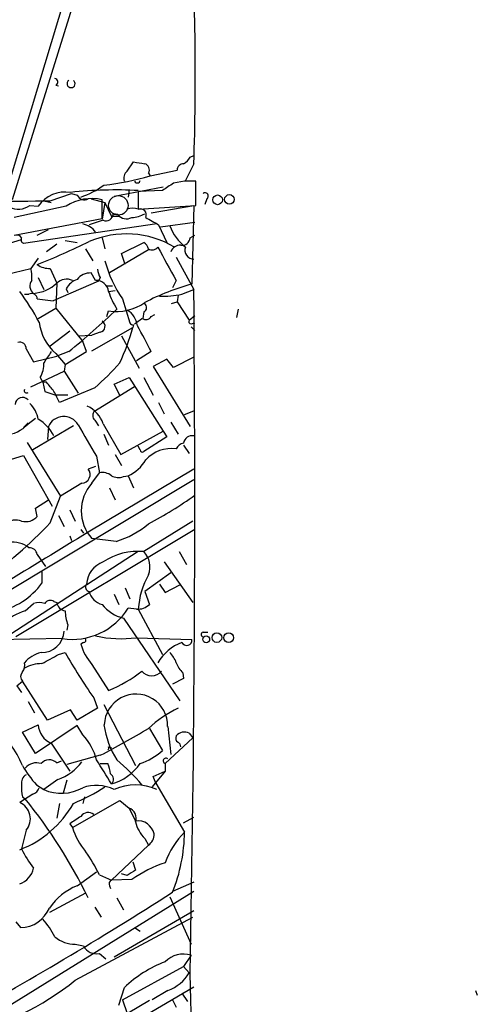
# Model space of a CAD drawing. Extents: x 6 to 876, y 6 to 898.
# Drawn here: x 834 to 876, y 662 to 752 of the extents above; entities that cross this region are included whole.
import ezdxf

# ---------------------------------------------------------------- set-up
doc = ezdxf.new("R2010")
doc.units = 0
doc.header["$MEASUREMENT"] = 0
doc.layers.add('MAIN', color=5, linetype='CONTINUOUS')

msp = doc.modelspace()

# ---------------------------------------------------------------- linework, layer by layer
at = {"layer": 'MAIN'}
for p, q in [((840.4013, 757.3433), (833.628, 735.4993)), ((838.708, 754.9726), (832.866, 735.4993)), ((837.6073, 745.998), (837.8613, 745.9133)), ((849.884, 739.394), (850.2227, 739.5633)), ((844.1267, 738.124), (844.7193, 738.9706)), ((850.2227, 738.8013), (849.4607, 737.2773)), ((846.074, 737.9546), (846.2433, 737.7006)), ((846.2433, 737.7006), (848.6987, 738.2086)), ((842.9413, 735.838), (847.4287, 736.6846)), ((849.376, 737.1926), (848.36, 737.0233)), ((850.392, 734.9913), (850.392, 737.1926)), ((837.0993, 735.4146), (839.0467, 736.092)), ((839.0467, 736.092), (839.5547, 735.9226)), ((844.296, 736.4306), (844.2113, 735.7533)), ((847.344, 736.346), (845.1427, 736.2613)), ((845.1427, 736.2613), (845.1427, 734.6526)), ((838.5387, 734.9066), (833.7973, 733.8906)), ((835.2367, 734.9913), (835.9987, 734.9066)), ((836.5067, 735.4146), (837.184, 735.2453)), ((840.8247, 735.584), (842.0947, 735.2453)), ((841.8407, 733.806), (841.8407, 735.4993)), ((842.0947, 735.2453), (841.8407, 733.7213)), ((842.0947, 735.2453), (842.6873, 733.9753)), ((845.1427, 734.6526), (850.392, 734.9913)), ((846.328, 734.314), (850.2227, 734.9913)), ((850.2227, 734.9913), (850.0533, 727.7946)), ((851.408, 735.584), (851.2387, 735.076)), ((843.4493, 733.9753), (842.6873, 733.9753)), ((843.28, 734.1446), (842.8567, 734.2293)), ((833.7973, 732.282), (841.8407, 733.806)), ((846.836, 733.298), (834.644, 731.52)), ((841.9253, 733.6366), (840.6553, 733.2133)), ((847.0053, 733.2133), (847.7673, 731.6046)), ((847.1747, 733.044), (850.3073, 733.4673)), ((835.914, 732.282), (836.93, 732.79)), ((849.884, 732.028), (850.3073, 732.282)), ((826.0927, 729.4033), (834.4747, 731.8586)), ((837.692, 731.4353), (836.7607, 730.758)), ((838.454, 731.774), (839.5547, 731.6046)), ((841.8407, 732.028), (842.0947, 731.012)), ((843.6187, 730.5886), (845.6507, 731.6046)), ((840.3167, 731.012), (840.994, 729.9113)), ((846.074, 730.9273), (842.518, 728.8106)), ((843.9573, 729.5726), (843.6187, 730.5886)), ((835.9987, 730.1653), (835.3213, 729.234)), ((848.614, 730.25), (850.2227, 727.2866)), ((830.834, 728.1333), (835.3213, 729.234)), ((837.0993, 729.234), (837.692, 727.8793)), ((841.248, 728.1333), (840.8247, 728.8106)), ((835.9987, 728.3873), (836.5067, 727.2866)), ((841.502, 728.0486), (837.3533, 726.2706)), ((837.692, 727.8793), (837.6073, 725.5933)), ((841.6713, 728.3873), (841.502, 728.0486)), ((842.1793, 727.6253), (842.772, 727.6253)), ((848.614, 728.1333), (848.2753, 727.456)), ((834.7287, 726.8633), (835.152, 726.8633)), ((838.5387, 727.3713), (838.708, 727.0326)), ((842.4333, 727.1173), (843.026, 727.202)), ((848.7833, 726.7786), (848.6987, 726.186)), ((849.122, 726.8633), (850.2227, 727.2866)), ((835.914, 726.44), (837.3533, 726.2706)), ((843.7033, 726.44), (844.3807, 724.2386)), ((848.1907, 726.0166), (848.6987, 726.186)), ((848.6987, 726.186), (849.7993, 724.4926)), ((835.9987, 724.662), (837.6073, 725.5933)), ((837.6073, 725.5933), (840.0627, 722.5453)), ((842.264, 724.8313), (842.4333, 725.3393)), ((845.6507, 725.2546), (845.566, 724.662)), ((846.328, 724.8313), (846.6667, 725.0006)), ((854.2867, 725.5086), (854.1173, 724.7466)), ((844.7193, 724.0693), (844.6347, 723.8153)), ((849.7993, 724.4926), (850.3073, 724.916)), ((849.9687, 724.154), (850.3073, 724.2386)), ((838.8773, 723.4766), (837.0993, 722.122)), ((839.6393, 723.0533), (840.9093, 723.138)), ((840.9093, 721.6986), (844.6347, 723.8153)), ((841.6713, 723.392), (840.9093, 723.138)), ((849.9687, 723.9), (850.3073, 723.5613)), ((840.4013, 721.614), (840.0627, 722.5453)), ((843.6187, 723.0533), (845.2273, 720.09)), ((834.898, 721.868), (835.5753, 720.6826)), ((837.6073, 721.4446), (838.454, 720.4286)), ((838.7927, 721.614), (837.692, 721.1906)), ((838.454, 720.4286), (840.4013, 721.614)), ((846.328, 721.614), (844.9733, 720.7673)), ((835.5753, 720.6826), (837.692, 721.1906)), ((838.454, 720.4286), (838.3693, 719.836)), ((847.7673, 720.9366), (846.4973, 720.2593)), ((848.36, 720.1746), (847.7673, 720.9366)), ((850.2227, 721.106), (848.36, 720.1746)), ((835.3213, 718.3966), (838.3693, 719.836)), ((838.3693, 719.836), (839.6393, 717.804)), ((846.4973, 720.2593), (849.884, 714.756)), ((836.168, 719.2433), (836.422, 718.82)), ((836.422, 718.82), (836.5913, 717.9733)), ((836.7607, 718.82), (836.422, 718.82)), ((842.9413, 718.6506), (844.296, 719.2433)), ((843.4493, 717.6346), (842.9413, 718.6506)), ((844.296, 719.2433), (847.4287, 714.3326)), ((845.6507, 719.2433), (846.4973, 717.6346)), ((836.5913, 717.9733), (837.6073, 717.6346)), ((841.1633, 718.312), (837.946, 716.9573)), ((844.804, 718.3966), (841.0787, 716.1106)), ((838.708, 717.6346), (837.6073, 717.6346)), ((847.0053, 716.9573), (847.5133, 715.9413)), ((849.376, 715.8566), (850.2227, 716.1953)), ((834.644, 714.6713), (835.0673, 715.0946)), ((835.0673, 715.01), (835.7447, 715.518)), ((841.248, 715.264), (841.502, 714.8406)), ((848.106, 715.1793), (848.7833, 714.0786)), ((839.216, 714.8406), (835.4907, 712.6393)), ((836.93, 714.756), (836.8453, 713.5706)), ((841.9253, 715.01), (843.534, 712.216)), ((843.534, 712.216), (847.4287, 714.3326)), ((847.4287, 714.3326), (847.7673, 713.8246)), ((834.9827, 713.3166), (838.0307, 708.406)), ((842.01, 714.0786), (842.4333, 713.0626)), ((847.7673, 713.8246), (845.6507, 712.47)), ((845.312, 712.6393), (845.1427, 712.978)), ((849.2913, 713.0626), (849.7993, 712.3006)), ((833.5433, 711.7926), (834.644, 712.1313)), ((834.644, 712.1313), (837.2687, 707.4746)), ((841.3327, 712.0466), (841.5867, 710.5226)), ((843.026, 712.216), (843.6187, 711.2)), ((841.248, 711.1153), (840.5707, 710.8613)), ((850.2227, 710.8613), (840.5707, 705.104)), ((840.9093, 709.5913), (841.5867, 710.5226)), ((825.8387, 695.2826), (850.2227, 709.93)), ((843.788, 710.184), (844.2113, 710.2686)), ((844.2113, 710.2686), (844.7193, 709.168)), ((839.978, 709.5913), (838.0307, 708.406)), ((842.518, 709.168), (843.026, 708.0673)), ((835.7447, 707.3053), (836.93, 708.0673)), ((837.0993, 705.9506), (838.0307, 708.406)), ((835.914, 706.5433), (835.7447, 707.3053)), ((838.8773, 707.136), (839.3853, 706.12)), ((837.8613, 706.628), (838.3693, 705.612)), ((850.138, 706.12), (845.6507, 703.326)), ((850.3073, 705.358), (833.9667, 695.5366)), ((839.8933, 705.358), (840.1473, 705.0193)), ((838.8773, 704.7653), (839.0467, 704.342)), ((843.1107, 704.2573), (840.9093, 704.5113)), ((845.1427, 703.326), (825.1613, 690.372)), ((848.868, 703.326), (849.5453, 702.1406)), ((835.914, 703.072), (836.676, 701.9713)), ((847.5133, 702.3946), (850.138, 698.6693)), ((836.3373, 701.4633), (836.3373, 700.4473)), ((848.106, 701.3786), (845.7353, 699.6853)), ((843.9573, 700.024), (844.3807, 699.008)), ((847.09, 700.3626), (847.598, 699.6006)), ((847.598, 699.6006), (848.9527, 700.278)), ((842.9413, 699.4313), (843.3647, 698.5)), ((845.7353, 699.6853), (846.1587, 698.5)), ((834.8133, 697.9073), (835.5753, 698.5846)), ((837.438, 698.754), (837.692, 698.6693)), ((844.9733, 698.0766), (844.2113, 698.1613)), ((845.1427, 698.0766), (847.344, 693.928)), ((843.788, 697.23), (848.9527, 689.6946)), ((838.708, 696.6373), (838.6233, 696.1293)), ((838.2, 695.3673), (825.246, 695.1133)), ((844.9733, 695.452), (850.0533, 695.2826)), ((851.0693, 695.96), (851.4927, 695.96)), ((840.1473, 695.0286), (839.8933, 694.8593)), ((837.8613, 693.928), (838.454, 694.0973)), ((840.9093, 692.9966), (842.4333, 690.626)), ((849.2913, 691.7266), (848.2753, 691.2186)), ((849.2067, 692.2346), (849.2913, 691.7266)), ((834.0513, 691.0493), (834.5593, 691.4726)), ((834.0513, 691.0493), (834.4747, 690.4566)), ((836.8453, 687.9166), (834.5593, 691.4726)), ((841.0787, 689.9486), (841.4173, 689.0173)), ((835.0673, 689.61), (835.66, 688.594)), ((841.4173, 689.0173), (839.5547, 687.9166)), ((842.01, 689.356), (844.8887, 683.768)), ((838.962, 688.848), (836.8453, 687.9166)), ((839.5547, 687.9166), (838.962, 688.848)), ((834.5593, 686.816), (835.9987, 687.4933)), ((839.5547, 687.4086), (835.7447, 684.8686)), ((840.0627, 686.562), (839.5547, 687.4086)), ((846.1587, 687.1546), (847.344, 685.1226)), ((847.852, 687.324), (848.106, 684.784)), ((835.7447, 684.8686), (834.5593, 686.816)), ((847.598, 683.9373), (850.138, 686.308)), ((849.7993, 686.7313), (850.138, 686.308)), ((837.184, 685.8), (838.8773, 683.26)), ((842.4333, 685.4613), (842.6873, 685.3766)), ((841.6713, 684.6993), (838.6233, 683.8526)), ((837.692, 684.022), (838.1153, 684.1913)), ((841.6713, 683.9373), (842.3487, 683.9373)), ((847.598, 683.9373), (847.598, 683.26)), ((847.598, 683.26), (846.4127, 681.8206)), ((846.4973, 682.752), (847.598, 683.26)), ((846.7513, 682.1593), (846.4973, 682.752)), ((835.8293, 681.99), (836.5067, 681.5666)), ((837.7767, 682.498), (836.5067, 681.5666)), ((838.6233, 682.4133), (838.2847, 681.228)), ((846.7513, 682.1593), (849.376, 677.672)), ((835.4907, 681.1433), (834.3053, 680.3813)), ((834.5593, 680.8893), (834.8133, 680.72)), ((840.232, 680.8893), (840.0627, 680.2966)), ((837.946, 680.2966), (837.692, 678.942)), ((839.1313, 678.0953), (843.4493, 680.5506)), ((843.4493, 680.5506), (844.296, 679.8733)), ((844.296, 679.8733), (844.8887, 678.688)), ((849.2913, 678.5186), (850.2227, 679.0266)), ((838.8773, 678.434), (839.1313, 678.0953)), ((834.898, 677.8413), (834.4747, 676.148)), ((846.074, 676.4866), (842.6873, 673.2693)), ((845.7353, 677.0793), (846.074, 676.4866)), ((844.6347, 674.9626), (844.8887, 674.2006)), ((839.5547, 672.7613), (841.3327, 674.0313)), ((841.5867, 673.7773), (842.6873, 673.2693)), ((844.1267, 673.6926), (843.6187, 673.862)), ((842.518, 672.7613), (842.6027, 672.5073)), ((844.55, 673.354), (842.6873, 673.2693)), ((850.2227, 673.1), (848.2753, 672.2533)), ((850.2227, 672.2533), (829.056, 659.13)), ((840.3167, 672.084), (837.0147, 670.306)), ((843.1953, 671.6606), (843.788, 670.56)), ((848.0213, 671.7453), (849.9687, 667.4273)), ((841.1633, 670.814), (841.756, 669.8826)), ((850.2227, 670.4753), (842.9413, 666.242)), ((833.9667, 669.4593), (834.39, 668.9513)), ((839.3853, 664.1253), (850.138, 669.8826)), ((844.804, 668.9513), (845.312, 668.6126)), ((839.3853, 667.4273), (840.1473, 667.258)), ((841.5867, 666.5806), (842.1793, 666.0726)), ((849.9687, 666.4113), (849.2913, 665.3953)), ((843.7033, 662.3473), (849.2913, 665.3953)), ((849.2913, 665.3953), (849.7993, 664.8026)), ((843.3647, 661.8393), (843.8727, 663.448)), ((844.296, 660.0613), (850.2227, 663.5326)), ((847.852, 663.194), (846.4127, 662.3473)), ((849.122, 662.94), (849.63, 662.178)), ((875.9613, 663.194), (876.1307, 662.7706)), ((846.1587, 662.2626), (831.7653, 653.796)), ((843.7033, 662.3473), (844.1267, 661.0773)), ((848.2753, 662.3473), (848.614, 661.67))]:
    msp.add_line(p, q, dxfattribs=at)
at = {"layer": 'MAIN', "color": 5}
msp.add_circle((843.3223, 734.9913), 0.8904, dxfattribs=at)
at = {"layer": 'MAIN'}
for centre, radius in [((852.3901, 735.4994), 0.4444), ((853.4736, 735.5392), 0.4382), ((851.3579, 695.3058), 0.308), ((852.3274, 695.4666), 0.444), ((853.4061, 695.452), 0.4444)]:
    msp.add_circle(centre, radius, dxfattribs=at)
for centre, radius, start, end in [((603.4671, 746.909), 246.8888, 358.118098, 3.209134), ((682.1769, 1063.0505), 343.5493, 291.676949, 296.583175), ((837.4663, 746.2802), 0.3155, 296.548806, 79.701651), ((839.0043, 746.125), 0.3641, 125.53219, 54.455006), ((848.5719, 740.1134), 1.4964, 298.735138, 331.264862), ((887.5529, 992.8897), 257.5066, 260.424923, 260.654102), ((845.5871, 738.2509), 0.57, 328.677654, 74.930019), ((849.2771, 738.2229), 0.5786, 88.593643, 181.416257), ((839.809, 758.867), 22.1228, 275.70982, 286.908564), ((844.6204, 737.489), 0.8043, 127.864363, 201.624151), ((837.5818, 742.7841), 7.401, 288.199195, 306.749903), ((845.0464, 737.3043), 0.267, 204.740656, 354.195444), ((1017.1692, 482.6964), 305.2519, 123.574175, 123.803368), ((849.884, 483.1928), 254.0003, 89.885409, 90.114591), ((838.4716, 733.2288), 2.9884, 80.554699, 145.844102), ((843.0699, 699.1362), 37.2675, 86.811591, 96.328426), ((840.232, 736.2613), 0.7573, 206.568435, 296.568435), ((851.2387, 735.838), 0.3053, 303.684862, 123.700477), ((831.4267, 1186.9912), 451.6122, 267.947905, 270.719698), ((834.166, 736.4403), 1.8017, 243.92276, 306.461562), ((840.8671, 731.4292), 4.1849, 76.547188, 123.805502), ((842.1934, 734.2434), 0.6634, 246.162913, 358.782227), ((844.0662, 734.7736), 1.0069, 218.661586, 298.718549), ((844.6347, 733.1715), 1.5658, 71.068631, 108.931369), ((844.5135, 736.2617), 2.3714, 270.881924, 301.012652), ((845.3157, 734.1244), 0.5558, 335.126951, 108.135042), ((839.6954, 731.4237), 1.91, 35.618235, 78.912453), ((1015.7329, 1029.8685), 341.2819, 240.141033, 240.370223), ((852.1975, 734.7099), 4.4656, 200.738954, 232.202664), ((834.0088, 731.7311), 0.5525, 32.507782, 94.370073), ((844.047, 723.7228), 8.6584, 59.475439, 113.061652), ((834.8132, 731.8586), 0.3785, 153.414641, 243.448488), ((805.416, 804.2551), 80.6697, 292.21357, 295.902071), ((844.9726, 730.6727), 1.1525, 17.122101, 53.958372), ((848.9886, 730.399), 0.9528, 87.070332, 157.86583), ((849.1501, 732.0775), 0.7356, 261.179222, 356.141365), ((846.4042, 731.5624), 0.6419, 239.039305, 323.578205), ((1609.7731, 1152.9854), 871.7009, 208.9395294, 209.1687105), ((850.22, 730.8929), 0.8122, 159.202045, 270.190445), ((836.9865, 731.083), 1.8524, 234.622323, 273.491057), ((852.8783, 732.8), 11.1638, 194.996248, 214.729236), ((832.0614, 728.4295), 3.3577, 354.939051, 13.862835), ((840.7642, 727.283), 1.5288, 87.732008, 142.294301), ((842.9419, 729.2342), 1.527, 183.187323, 213.684864), ((836.0676, 727.6231), 0.8355, 142.361998, 233.899523), ((835.33, 730.3767), 3.4375, 274.092148, 313.403951), ((838.608, 726.8939), 1.3454, 67.109536, 132.909665), ((840.1816, 726.4328), 1.8921, 109.349497, 150.263006), ((841.2865, 726.9788), 1.1551, 6.886308, 91.909979), ((855.342, 707.9559), 20.5315, 104.927049, 117.89804), ((815.4307, 713.1435), 23.4844, 28.427858, 36.514377), ((835.406, 726.4231), 0.5082, 1.905397, 119.985395), ((849.1423, 729.3104), 7.0584, 198.102012, 212.58998), ((847.4288, 734.9068), 8.2198, 267.637735, 281.887509), ((-1369.6308, 708.018), 2219.9371, 358.8823717, 0.4973219), ((843.1039, 729.9689), 4.6779, 261.758001, 304.230206), ((845.4611, 725.6614), 0.4487, 294.989129, 52.333315), ((790.0096, 781.196), 77.0052, 309.309096, 313.683682), ((843.1525, 723.7727), 1.9173, 6.345472, 59.46112), ((840.569, 724.8553), 4.5171, 186.763634, 229.030406), ((841.5528, 723.9339), 0.5547, 282.334988, 58.731538), ((844.6346, 724.3231), 0.2676, 198.407865, 288.455264), ((718.1547, 893.717), 211.6404, 306.756638, 306.985843), ((845.8239, 725.1507), 0.5968, 234.96787, 327.641471), ((849.9686, 724.3656), 0.2116, 143.124688, 270.027077), ((826.7324, 728.5843), 18.5266, 334.464417, 345.083364), ((809.7197, 703.5273), 40.8325, 26.292139, 30.066499), ((834.3015, 721.8872), 0.5968, 358.156414, 106.099686), ((1090.8567, 551.7734), 305.2797, 146.196642, 146.425815), ((834.1018, 720.4796), 2.4078, 329.106027, 2.818557), ((826.9213, 734.84), 21.8176, 310.751122, 319.248878), ((625.4213, 549.0692), 271.0713, 38.542744, 38.771924), ((834.9297, 718.0579), 0.2181, 157.149781, 309.102776), ((583.692, 590.4653), 283.9812, 26.45046, 26.679643), ((834.5633, 716.7514), 0.6823, 42.380451, 176.924979), ((833.4592, 715.0102), 2.5745, 9.459029, 46.336171), ((839.4615, 714.2537), 2.5773, 17.064646, 66.577223), ((841.629, 715.7804), 0.6418, 149.034712, 233.580088), ((834.0598, 712.1605), 3.804, 27.369343, 59.356291), ((838.3262, 714.176), 1.5119, 29.710567, 157.441353), ((832.7275, 717.1459), 3.1681, 231.361093, 317.608427), ((1560.1571, 1136.8336), 834.9566, 210.3516455, 210.5808295), ((849.3701, 712.4215), 0.8144, 95.553068, 158.194671), ((850.0436, 713.1766), 0.7543, 76.26406, 175.788293), ((845.5237, 712.6393), 0.2116, 180, 306.875312), ((848.1687, 709.5988), 3.1568, 81.890689, 138.075251), ((842.9107, 713.3408), 3.3362, 292.945119, 330.697349), ((839.9606, 710.3727), 0.7816, 271.275636, 38.689573), ((841.883, 709.295), 1.2629, 50.439572, 103.569674), ((843.3267, 711.3846), 1.2862, 240.18992, 291.018001), ((843.6875, 707.0513), 3.7643, 137.564541, 222.43546), ((829.6257, 737.1223), 35.32, 297.755118, 305.841795), ((833.9657, 704.7988), 1.4158, 68.93053, 131.082377), ((834.8558, 707.4828), 1.4151, 254.376625, 318.400422), ((804.2507, 737.4122), 45.4848, 295.819053, 316.235526), ((840.6993, 712.2328), 8.3321, 286.822742, 310.170256), ((3224.6071, -3194.3558), 4570.4941, 121.4406174, 121.6698001), ((833.7075, 701.9459), 2.245, 49.954264, 149.894568), ((835.1872, 702.9237), 0.7417, 11.532613, 92.720065), ((845.1428, 697.4412), 5.9066, 85.067191, 123.005893), ((844.2135, 701.9379), 1.9981, 338.613936, 44.004375), ((842.8324, 700.1268), 2.4425, 111.800974, 174.460032), ((852.3888, 697.6272), 7.26, 150.435721, 176.451086), ((830.9246, 704.3696), 6.6844, 281.640252, 324.071125), ((840.7475, 700.1062), 0.4308, 143.475894, 257.644269), ((837.0955, 698.265), 0.597, 54.992255, 147.630393), ((842.2005, 700.0453), 1.5866, 193.114797, 256.893056), ((836.1314, 693.3132), 4.7794, 106.008793, 134.502408), ((836.0833, 697.1035), 1.5658, 71.068631, 108.931369), ((838.581, 698.7963), 0.898, 188.130102, 261.869898), ((839.1056, 701.2825), 5.9842, 261.295767, 328.561856), ((842.671, 698.0903), 4.221, 182.484836, 200.135029), ((844.7193, 700.7859), 3.6758, 218.453135, 255.323715), ((845.1232, 699.528), 1.4591, 264.103422, 315.208246), ((836.3, 696.1698), 2.0731, 268.692584, 356.537623), ((840.1474, 695.2403), 0.2116, 269.972935, 36.875312), ((843.5732, 705.7139), 10.357, 257.026199, 277.769277), ((849.5641, 695.2419), 0.4909, 205.755916, 4.755887), ((851.1117, 695.7483), 0.2159, 101.325546, 281.299523), ((844.649, 696.2448), 4.9534, 196.242669, 220.976678), ((850.932, 690.6573), 4.7312, 112.492708, 147.977801), ((837.098, 691.0014), 3.2092, 105.271717, 137.585078), ((625.4302, 1074.4939), 435.841, 298.940975, 299.170165), ((883.3264, 719.5814), 51.604, 209.59327, 215.046059), ((846.1443, 692.2485), 2.6346, 20.380163, 44.566345), ((833.797, 692.9121), 0.9657, 322.1297, 15.24367), ((836.2985, 689.9607), 3.1208, 89.287649, 120.198951), ((851.0831, 694.0829), 2.6338, 200.372473, 224.567756), ((834.9828, 691.8959), 0.5988, 135.006765, 224.986468), ((837.7276, 702.1944), 12.4889, 292.13511, 308.378157), ((846.3703, 693.1234), 1.1436, 218.98061, 321.01939), ((844.931, 687.4087), 2.895, 358.339288, 178.341266), ((853.8976, 678.6768), 11.5361, 116.316504, 132.701866), ((837.9953, 687.6294), 2.0012, 183.899585, 246.083732), ((808.2, 749.893), 73.284, 297.176558, 301.118596), ((849.843, 688.5521), 7.9042, 187.69811, 212.750949), ((836.4508, 683.0596), 5.0312, 13.991222, 44.1182), ((848.995, 686.2656), 0.4359, 150.941566, 240.941566), ((849.3759, 685.8144), 1.0099, 65.213765, 138.974719), ((824.5901, 679.4182), 10.8768, 23.572793, 35.376444), ((842.264, 685.3766), 0.1893, 296.578587, 26.578587), ((848.4871, 685.419), 0.5518, 4.396316, 57.536771), ((843.3485, 689.6377), 6.0291, 289.006244, 311.506242), ((847.6721, 684.1807), 0.2544, 45, 253.067804), ((843.3935, 688.7356), 10.1351, 209.349685, 221.725932), ((835.8293, 682.7181), 1.2906, 70.849067, 141.926053), ((837.0147, 683.2599), 1.0196, 48.371594, 138.363661), ((836.5075, 686.5453), 4.2417, 287.410996, 324.904512), ((291.66, 344.5253), 646.197, 31.4908778, 31.7200606), ((840.3458, 682.8908), 2.2598, 2.922039, 27.586725), ((841.3555, 686.7318), 4.8439, 285.958719, 324.766206), ((828.935, 667.7297), 21.8434, 40.756152, 49.243848), ((835.3071, 682.1735), 0.8524, 118.681808, 192.43184), ((842.2916, 682.5082), 0.587, 312.383335, 57.996686), ((838.3703, 681.7358), 3.9039, 176.266565, 192.523236), ((835.3215, 681.905), 0.7803, 282.524029, 347.491899), ((838.1165, 685.1822), 3.9578, 245.999588, 299.455067), ((832.3794, 696.6912), 17.7629, 292.636291, 303.157495), ((841.298, 678.1845), 3.7602, 64.085738, 109.178945), ((844.8886, 677.3078), 4.6829, 65.427042, 114.571845), ((833.6503, 678.8893), 1.6294, 319.971572, 66.298139), ((830.9037, 684.9741), 9.538, 290.893807, 330.632659), ((796.1481, 649.7885), 49.5152, 26.213986, 38.659212), ((1008.7255, 424.7498), 305.2934, 123.57418, 123.803342), ((840.563, 678.657), 0.8092, 50.41019, 145.848466), ((843.9574, 678.942), 0.9909, 340.014424, 70.019857), ((845.6645, 680.1936), 6.8619, 197.805716, 218.799079), ((845.109, 677.2006), 1.5036, 11.586433, 98.424875), ((848.1417, 679.4132), 3.3523, 193.980697, 224.123764), ((845.4811, 677.418), 1.1041, 302.47955, 4.394327), ((855.0079, 672.1253), 7.9047, 135.436683, 159.620497), ((833.9794, 677.8896), 15.3981, 338.18947, 359.190293), ((842.9674, 680.1754), 9.3993, 205.371198, 218.144388), ((829.7276, 668.1013), 13.1474, 25.576699, 36.349988), ((851.7636, 662.7368), 12.8359, 108.936902, 124.193201), ((833.6115, 674.8227), 2.0153, 290.137104, 347.018808), ((971.5076, 483.4468), 228.9527, 123.575483, 123.804666), ((841.6801, 667.5011), 5.6734, 112.001323, 145.318898), ((842.8568, 672.9306), 0.3787, 116.585347, 206.551521), ((653.6827, 976.4166), 361.1553, 298.897577, 302.602391), ((834.3751, 671.7995), 2.8482, 270.299733, 337.930387), ((830.3356, 664.368), 8.1004, 27.470089, 41.290791), ((839.3135, 670.1297), 2.7033, 228.513606, 271.521932), ((841.3015, 667.8425), 1.2938, 206.858172, 282.735365), ((849.2701, 664.168), 2.3496, 72.702564, 135.370735), ((851.5434, 655.5061), 11.0414, 110.936063, 134.004839), ((846.643, 666.6406), 3.6525, 289.329875, 329.786584), ((-462.1142, 634.0357), 1312.3569, 359.6835428, 1.339671), ((823.3946, 684.0139), 25.5198, 282.817332, 308.799746)]:
    msp.add_arc(centre, radius, start, end, dxfattribs=at)

doc.saveas('drawing.dxf')
